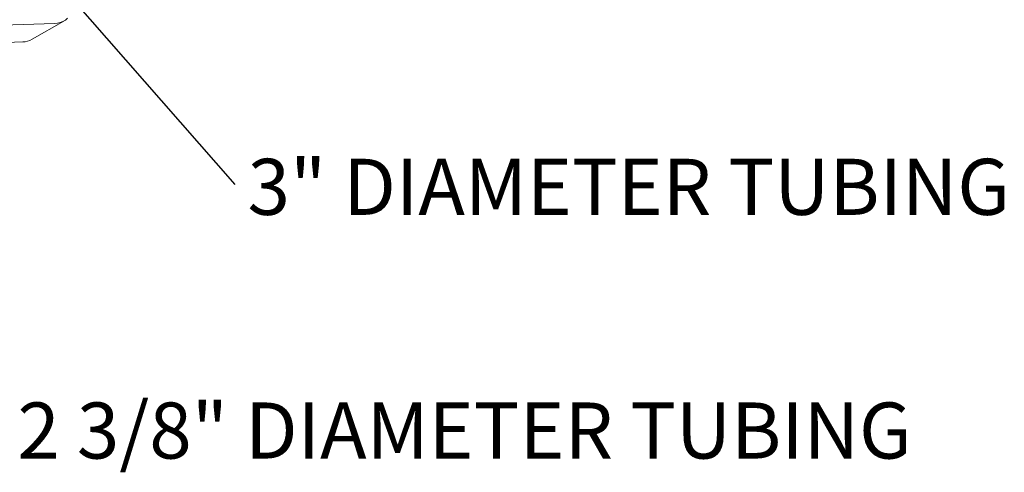
# Model space of a CAD drawing. Units: inches. Extents: x 0.1 to 8.5, y 0.3 to 10.8.
# Drawn here: x 6.2 to 7.8, y 4.6 to 5.3 of the extents above; entities that cross this region are included whole.
import ezdxf

# ---------------------------------------------------------------- set-up
doc = ezdxf.new("R2010")
doc.units = ezdxf.units.IN
doc.header["$MEASUREMENT"] = 0
doc.styles.add('SLDTEXTSTYLE0', font='TXT', dxfattribs={"width": 0.605})
doc.dimstyles.new('SLDDIMSTYLE1', dxfattribs={"dimtxt": 0.18, "dimasz": 0.098425, "dimexe": 0, "dimexo": 0.0625, "dimgap": 0, "dimtad": 0, "dimtih": 1, "dimtoh": 1, "dimdec": 0, "dimrnd": 1e-09, "dimzin": 0, "dimdsep": 46, "dimlunit": 5, "dimtxsty": 'Standard', "dimblk1": 'NONE', "dimblk2": 'NONE', "dimsah": 1, "dimcen": 0.09, "dimadec": 0, "dimazin": 0, "dimtfac": 0.098425, "dimtdec": 0, "dimtofl": 0, "dimtmove": 0, "dimatfit": 3, "dimldrblk": 'NONE', "dimfxl": 0, "dimfrac": 2, "dimtolj": 1, "dimtzin": 0, "dimarcsym": 0})

# ---------------------------------------------------------------- blocks, each defined once
blk = doc.blocks.new('SW_NOTE_7')
at = {"color": 0, "linetype": 'Continuous', "lineweight": 0, "insert": (0.0214, 0.0432), "char_height": 0.09375, "attachment_point": 1, "style": 'SLDTEXTSTYLE0'}
blk.add_mtext('3" DIAMETER TUBING', dxfattribs=at)
blk = doc.blocks.new('_NONE')
blk = doc.blocks.new('SW_NOTE_8')
at = {"color": 0, "linetype": 'Continuous', "lineweight": 0, "insert": (0.0218, 0.0471), "char_height": 0.09375, "attachment_point": 1, "style": 'SLDTEXTSTYLE0'}
blk.add_mtext('2 3/8" DIAMETER TUBING', dxfattribs=at)

msp = doc.modelspace()

# ---------------------------------------------------------------- linework, layer by layer
at = {"color": 7, "linetype": 'Continuous', "lineweight": 0}
for p, q in [((6.22253118, 5.30721342), (6.1357237, 5.30445739)), ((6.18524196, 5.28091388), (6.23827497, 5.31152919)), ((6.16949817, 5.27659812), (6.08547585, 5.27393051))]:
    msp.add_line(p, q, dxfattribs=at)
at = {"color": 7, "linetype": 'Continuous', "lineweight": 0, "flags": 128}
msp.add_lwpolyline([(6.24438814, 5.31614503), (6.24071384, 5.31309399), (6.23665787, 5.31065872), (6.23225202, 5.30885832), (6.22753079, 5.30770688), (6.22253118, 5.30721342)], dxfattribs=at)
at = {"color": 7, "linetype": 'Continuous', "lineweight": 0}
msp.add_arc((6.16888992, 5.30969133), 0.03309881, 271.05296078, 299.60627934, dxfattribs=at)

# ---------------------------------------------------------------- block references
for name, p in [('SW_NOTE_7', (6.5241447, 5.03799919)), ('SW_NOTE_8', (6.13858353, 4.62673395))]:
    msp.add_blockref(name, p, dxfattribs=at)

# ---------------------------------------------------------------- leaders
at = {"color": 7, "linetype": 'Continuous', "lineweight": 0, "has_arrowhead": 0}
msp.add_leader([(6.12873908, 5.48900238), (6.5241447, 5.03799919)], dimstyle='SLDDIMSTYLE1', dxfattribs=at)

doc.saveas('drawing.dxf')
